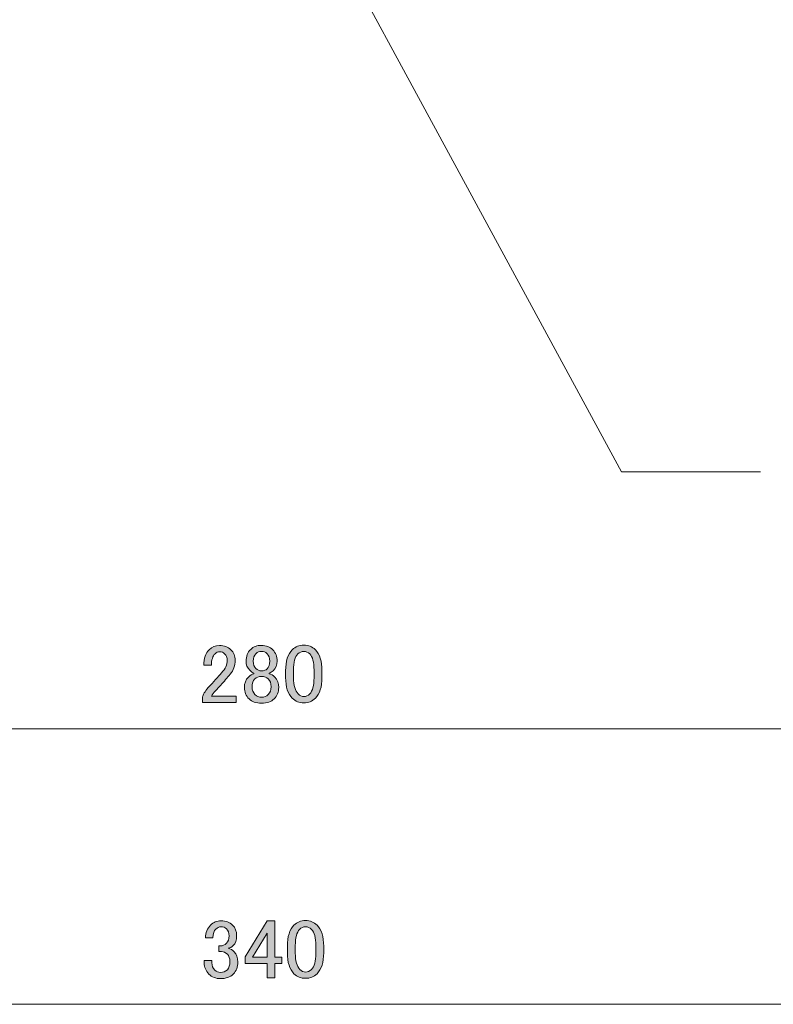
# Model space of a CAD drawing. Units: inches. Extents: x 15 to 405, y 10 to 287.
# Drawn here: x 137 to 169, y 74 to 116 of the extents above; entities that cross this region are included whole.
import ezdxf

# ---------------------------------------------------------------- set-up
doc = ezdxf.new("R2010")
doc.units = ezdxf.units.IN
doc.header["$MEASUREMENT"] = 0
doc.layers.add('_U+30EC_U+30A4_U+30E4_U+30FC 1', color=7, linetype='Continuous')

# ---------------------------------------------------------------- blocks, each defined once
blk = doc.blocks.new('block 92')
at = {"layer": '_U+30EC_U+30A4_U+30E4_U+30FC 1'}
h = blk.add_hatch(color=7, dxfattribs=at)
h.dxf.hatch_style = 2
edge = h.paths.add_edge_path()
edge.add_spline(control_points=[(145.184, 88.581), (145.184, 88.866), (145.258, 89.082), (145.405, 89.229), (145.524, 89.348), (145.667, 89.408), (145.832, 89.408), (146.034, 89.408), (146.195, 89.348), (146.314, 89.229), (146.433, 89.109), (146.493, 88.962), (146.493, 88.788), (146.493, 88.567), (146.424, 88.374), (146.287, 88.209), (146.158, 88.053), (146.025, 87.901), (145.887, 87.754), (145.813, 87.671), (145.74, 87.589), (145.667, 87.506), (145.602, 87.432), (145.547, 87.359), (145.501, 87.286), (145.501, 87.286), (146.535, 87.286), (146.535, 87.286), (146.535, 87.286), (146.535, 87.024), (146.535, 87.024), (146.535, 87.024), (145.129, 87.024), (145.129, 87.024), (145.129, 87.024), (145.129, 87.258), (145.129, 87.258), (145.147, 87.35), (145.226, 87.479), (145.363, 87.644), (145.593, 87.892), (145.781, 88.099), (145.928, 88.264), (146.084, 88.429), (146.163, 88.604), (146.163, 88.788), (146.163, 88.898), (146.126, 88.99), (146.052, 89.063), (145.997, 89.118), (145.928, 89.146), (145.846, 89.146), (145.772, 89.146), (145.708, 89.118), (145.653, 89.063), (145.551, 88.962), (145.501, 88.801), (145.501, 88.581), (145.501, 88.581), (145.184, 88.581), (145.184, 88.581)], knot_values=[0, 0, 0, 0, 1, 1, 1, 2, 2, 2, 3, 3, 3, 4, 4, 4, 5, 5, 5, 6, 6, 6, 7, 7, 7, 8, 8, 8, 9, 9, 9, 10, 10, 10, 11, 11, 11, 12, 12, 12, 13, 13, 13, 14, 14, 14, 15, 15, 15, 16, 16, 16, 17, 17, 17, 18, 18, 18, 19, 19, 19, 20, 20, 20, 20], degree=3, periodic=1)
h = blk.add_hatch(color=7, dxfattribs=at)
h.dxf.hatch_style = 2
edge = h.paths.add_edge_path()
edge.add_spline(control_points=[(147.141, 89.242), (147.251, 89.353), (147.403, 89.408), (147.596, 89.408), (147.789, 89.408), (147.945, 89.348), (148.064, 89.229), (148.184, 89.109), (148.243, 88.948), (148.243, 88.746), (148.243, 88.59), (148.188, 88.457), (148.078, 88.347), (148.032, 88.301), (147.977, 88.269), (147.913, 88.25), (147.913, 88.25), (147.913, 88.223), (147.913, 88.223), (147.995, 88.204), (148.073, 88.158), (148.147, 88.085), (148.257, 87.975), (148.312, 87.828), (148.312, 87.644), (148.312, 87.46), (148.248, 87.304), (148.119, 87.175), (148, 87.056), (147.825, 86.996), (147.596, 86.996), (147.366, 86.996), (147.191, 87.056), (147.072, 87.175), (146.943, 87.304), (146.879, 87.46), (146.879, 87.644), (146.879, 87.828), (146.934, 87.975), (147.045, 88.085), (147.118, 88.158), (147.196, 88.204), (147.279, 88.223), (147.279, 88.223), (147.279, 88.25), (147.279, 88.25), (147.224, 88.269), (147.164, 88.31), (147.1, 88.374), (146.998, 88.475), (146.948, 88.599), (146.948, 88.746), (146.948, 88.948), (147.012, 89.114), (147.141, 89.242)], knot_values=[0, 0, 0, 0, 1, 1, 1, 2, 2, 2, 3, 3, 3, 4, 4, 4, 5, 5, 5, 6, 6, 6, 7, 7, 7, 8, 8, 8, 9, 9, 9, 10, 10, 10, 11, 11, 11, 12, 12, 12, 13, 13, 13, 14, 14, 14, 15, 15, 15, 16, 16, 16, 17, 17, 17, 18, 18, 18, 18], degree=3, periodic=1)
edge = h.paths.add_edge_path()
edge.add_spline(control_points=[(147.306, 88.002), (147.233, 87.928), (147.196, 87.823), (147.196, 87.685), (147.196, 87.547), (147.238, 87.437), (147.32, 87.355), (147.394, 87.281), (147.486, 87.244), (147.596, 87.244), (147.706, 87.244), (147.798, 87.281), (147.871, 87.355), (147.954, 87.437), (147.995, 87.547), (147.995, 87.685), (147.995, 87.823), (147.954, 87.933), (147.871, 88.016), (147.807, 88.08), (147.715, 88.112), (147.596, 88.112), (147.476, 88.112), (147.38, 88.076), (147.306, 88.002)], knot_values=[0, 0, 0, 0, 1, 1, 1, 2, 2, 2, 3, 3, 3, 4, 4, 4, 5, 5, 5, 6, 6, 6, 7, 7, 7, 8, 8, 8, 8], degree=3, periodic=1)
edge = h.paths.add_edge_path()
edge.add_spline(control_points=[(147.362, 89.063), (147.288, 88.99), (147.251, 88.884), (147.251, 88.746), (147.251, 88.618), (147.288, 88.517), (147.362, 88.443), (147.426, 88.379), (147.499, 88.347), (147.582, 88.347), (147.692, 88.347), (147.775, 88.374), (147.83, 88.429), (147.903, 88.503), (147.94, 88.609), (147.94, 88.746), (147.94, 88.884), (147.903, 88.99), (147.83, 89.063), (147.766, 89.127), (147.687, 89.16), (147.596, 89.16), (147.504, 89.16), (147.426, 89.127), (147.362, 89.063)], knot_values=[0, 0, 0, 0, 1, 1, 1, 2, 2, 2, 3, 3, 3, 4, 4, 4, 5, 5, 5, 6, 6, 6, 7, 7, 7, 8, 8, 8, 8], degree=3, periodic=1)
h = blk.add_hatch(color=7, dxfattribs=at)
h.dxf.hatch_style = 2
edge = h.paths.add_edge_path()
edge.add_spline(control_points=[(148.602, 88.347), (148.602, 88.751), (148.693, 89.045), (148.877, 89.229), (149.006, 89.357), (149.167, 89.422), (149.36, 89.422), (149.553, 89.422), (149.713, 89.357), (149.842, 89.229), (150.026, 89.045), (150.118, 88.751), (150.118, 88.347), (150.118, 88.347), (150.118, 88.071), (150.118, 88.071), (150.118, 87.676), (150.026, 87.387), (149.842, 87.203), (149.713, 87.074), (149.553, 87.01), (149.36, 87.01), (149.167, 87.01), (149.006, 87.074), (148.877, 87.203), (148.693, 87.387), (148.602, 87.676), (148.602, 88.071), (148.602, 88.071), (148.602, 88.347), (148.602, 88.347)], knot_values=[0, 0, 0, 0, 1, 1, 1, 2, 2, 2, 3, 3, 3, 4, 4, 4, 5, 5, 5, 6, 6, 6, 7, 7, 7, 8, 8, 8, 9, 9, 9, 10, 10, 10, 10], degree=3, periodic=1)
edge = h.paths.add_edge_path()
edge.add_spline(control_points=[(149.112, 89.05), (148.992, 88.93), (148.933, 88.705), (148.933, 88.374), (148.933, 88.374), (148.933, 88.057), (148.933, 88.057), (148.933, 87.736), (148.997, 87.511), (149.125, 87.382), (149.199, 87.308), (149.277, 87.272), (149.36, 87.272), (149.451, 87.272), (149.534, 87.308), (149.608, 87.382), (149.727, 87.501), (149.787, 87.727), (149.787, 88.057), (149.787, 88.057), (149.787, 88.374), (149.787, 88.374), (149.787, 88.705), (149.727, 88.93), (149.608, 89.05), (149.534, 89.123), (149.451, 89.16), (149.36, 89.16), (149.268, 89.16), (149.185, 89.123), (149.112, 89.05)], knot_values=[0, 0, 0, 0, 1, 1, 1, 2, 2, 2, 3, 3, 3, 4, 4, 4, 5, 5, 5, 6, 6, 6, 7, 7, 7, 8, 8, 8, 9, 9, 9, 10, 10, 10, 10], degree=3, periodic=1)
at = {"layer": '_U+30EC_U+30A4_U+30E4_U+30FC 1', "lineweight": 0}
for points, knots in [([(145.184, 88.581), (145.184, 88.866), (145.258, 89.082), (145.405, 89.229), (145.524, 89.348), (145.667, 89.408), (145.832, 89.408), (146.034, 89.408), (146.195, 89.348), (146.314, 89.229), (146.433, 89.109), (146.493, 88.962), (146.493, 88.788), (146.493, 88.567), (146.424, 88.374), (146.287, 88.209), (146.158, 88.053), (146.025, 87.901), (145.887, 87.754), (145.813, 87.671), (145.74, 87.589), (145.667, 87.506), (145.602, 87.432), (145.547, 87.359), (145.501, 87.286), (145.501, 87.286), (146.535, 87.286), (146.535, 87.286), (146.535, 87.286), (146.535, 87.024), (146.535, 87.024), (146.535, 87.024), (145.129, 87.024), (145.129, 87.024), (145.129, 87.024), (145.129, 87.258), (145.129, 87.258), (145.147, 87.35), (145.226, 87.479), (145.363, 87.644), (145.593, 87.892), (145.781, 88.099), (145.928, 88.264), (146.084, 88.429), (146.163, 88.604), (146.163, 88.788), (146.163, 88.898), (146.126, 88.99), (146.052, 89.063), (145.997, 89.118), (145.928, 89.146), (145.846, 89.146), (145.772, 89.146), (145.708, 89.118), (145.653, 89.063), (145.551, 88.962), (145.501, 88.801), (145.501, 88.581), (145.501, 88.581), (145.184, 88.581), (145.184, 88.581)], [0, 0, 0, 0, 1, 1, 1, 2, 2, 2, 3, 3, 3, 4, 4, 4, 5, 5, 5, 6, 6, 6, 7, 7, 7, 8, 8, 8, 9, 9, 9, 10, 10, 10, 11, 11, 11, 12, 12, 12, 13, 13, 13, 14, 14, 14, 15, 15, 15, 16, 16, 16, 17, 17, 17, 18, 18, 18, 19, 19, 19, 20, 20, 20, 20]), ([(147.141, 89.242), (147.251, 89.353), (147.403, 89.408), (147.596, 89.408), (147.789, 89.408), (147.945, 89.348), (148.064, 89.229), (148.184, 89.109), (148.243, 88.948), (148.243, 88.746), (148.243, 88.59), (148.188, 88.457), (148.078, 88.347), (148.032, 88.301), (147.977, 88.269), (147.913, 88.25), (147.913, 88.25), (147.913, 88.223), (147.913, 88.223), (147.995, 88.204), (148.073, 88.158), (148.147, 88.085), (148.257, 87.975), (148.312, 87.828), (148.312, 87.644), (148.312, 87.46), (148.248, 87.304), (148.119, 87.175), (148, 87.056), (147.825, 86.996), (147.596, 86.996), (147.366, 86.996), (147.191, 87.056), (147.072, 87.175), (146.943, 87.304), (146.879, 87.46), (146.879, 87.644), (146.879, 87.828), (146.934, 87.975), (147.045, 88.085), (147.118, 88.158), (147.196, 88.204), (147.279, 88.223), (147.279, 88.223), (147.279, 88.25), (147.279, 88.25), (147.224, 88.269), (147.164, 88.31), (147.1, 88.374), (146.998, 88.475), (146.948, 88.599), (146.948, 88.746), (146.948, 88.948), (147.012, 89.114), (147.141, 89.242)], [0, 0, 0, 0, 1, 1, 1, 2, 2, 2, 3, 3, 3, 4, 4, 4, 5, 5, 5, 6, 6, 6, 7, 7, 7, 8, 8, 8, 9, 9, 9, 10, 10, 10, 11, 11, 11, 12, 12, 12, 13, 13, 13, 14, 14, 14, 15, 15, 15, 16, 16, 16, 17, 17, 17, 18, 18, 18, 18]), ([(148.602, 88.347), (148.602, 88.751), (148.693, 89.045), (148.877, 89.229), (149.006, 89.357), (149.167, 89.422), (149.36, 89.422), (149.553, 89.422), (149.713, 89.357), (149.842, 89.229), (150.026, 89.045), (150.118, 88.751), (150.118, 88.347), (150.118, 88.347), (150.118, 88.071), (150.118, 88.071), (150.118, 87.676), (150.026, 87.387), (149.842, 87.203), (149.713, 87.074), (149.553, 87.01), (149.36, 87.01), (149.167, 87.01), (149.006, 87.074), (148.877, 87.203), (148.693, 87.387), (148.602, 87.676), (148.602, 88.071), (148.602, 88.071), (148.602, 88.347), (148.602, 88.347)], [0, 0, 0, 0, 1, 1, 1, 2, 2, 2, 3, 3, 3, 4, 4, 4, 5, 5, 5, 6, 6, 6, 7, 7, 7, 8, 8, 8, 9, 9, 9, 10, 10, 10, 10]), ([(147.362, 89.063), (147.288, 88.99), (147.251, 88.884), (147.251, 88.746), (147.251, 88.618), (147.288, 88.517), (147.362, 88.443), (147.426, 88.379), (147.499, 88.347), (147.582, 88.347), (147.692, 88.347), (147.775, 88.374), (147.83, 88.429), (147.903, 88.503), (147.94, 88.609), (147.94, 88.746), (147.94, 88.884), (147.903, 88.99), (147.83, 89.063), (147.766, 89.127), (147.687, 89.16), (147.596, 89.16), (147.504, 89.16), (147.426, 89.127), (147.362, 89.063)], [0, 0, 0, 0, 1, 1, 1, 2, 2, 2, 3, 3, 3, 4, 4, 4, 5, 5, 5, 6, 6, 6, 7, 7, 7, 8, 8, 8, 8]), ([(149.112, 89.05), (148.992, 88.93), (148.933, 88.705), (148.933, 88.374), (148.933, 88.374), (148.933, 88.057), (148.933, 88.057), (148.933, 87.736), (148.997, 87.511), (149.125, 87.382), (149.199, 87.308), (149.277, 87.272), (149.36, 87.272), (149.451, 87.272), (149.534, 87.308), (149.608, 87.382), (149.727, 87.501), (149.787, 87.727), (149.787, 88.057), (149.787, 88.057), (149.787, 88.374), (149.787, 88.374), (149.787, 88.705), (149.727, 88.93), (149.608, 89.05), (149.534, 89.123), (149.451, 89.16), (149.36, 89.16), (149.268, 89.16), (149.185, 89.123), (149.112, 89.05)], [0, 0, 0, 0, 1, 1, 1, 2, 2, 2, 3, 3, 3, 4, 4, 4, 5, 5, 5, 6, 6, 6, 7, 7, 7, 8, 8, 8, 9, 9, 9, 10, 10, 10, 10]), ([(147.306, 88.002), (147.233, 87.928), (147.196, 87.823), (147.196, 87.685), (147.196, 87.547), (147.238, 87.437), (147.32, 87.355), (147.394, 87.281), (147.486, 87.244), (147.596, 87.244), (147.706, 87.244), (147.798, 87.281), (147.871, 87.355), (147.954, 87.437), (147.995, 87.547), (147.995, 87.685), (147.995, 87.823), (147.954, 87.933), (147.871, 88.016), (147.807, 88.08), (147.715, 88.112), (147.596, 88.112), (147.476, 88.112), (147.38, 88.076), (147.306, 88.002)], [0, 0, 0, 0, 1, 1, 1, 2, 2, 2, 3, 3, 3, 4, 4, 4, 5, 5, 5, 6, 6, 6, 7, 7, 7, 8, 8, 8, 8])]:
    blk.add_open_spline(points, degree=3, knots=knots, dxfattribs=at)
blk = doc.blocks.new('block 91')
at = {"layer": '_U+30EC_U+30A4_U+30E4_U+30FC 1', "color": 7, "lineweight": 5}
blk.add_lwpolyline([(77.596, 85.924), (217.596, 85.924)], dxfattribs=at)
at = {"layer": '_U+30EC_U+30A4_U+30E4_U+30FC 1'}
blk.add_blockref('block 92', (0, 0), dxfattribs=at)
blk = doc.blocks.new('block 94')
at = {"layer": '_U+30EC_U+30A4_U+30E4_U+30FC 1'}
h = blk.add_hatch(color=7, dxfattribs=at)
h.dxf.hatch_style = 2
edge = h.paths.add_edge_path()
edge.add_spline(control_points=[(145.257, 77.204), (145.257, 77.415), (145.325, 77.59), (145.463, 77.728), (145.583, 77.847), (145.73, 77.907), (145.904, 77.907), (146.106, 77.907), (146.267, 77.847), (146.387, 77.728), (146.497, 77.618), (146.552, 77.471), (146.552, 77.287), (146.552, 77.103), (146.506, 76.965), (146.414, 76.874), (146.35, 76.809), (146.281, 76.772), (146.207, 76.763), (146.299, 76.736), (146.377, 76.69), (146.442, 76.625), (146.552, 76.515), (146.607, 76.368), (146.607, 76.185), (146.607, 75.982), (146.543, 75.817), (146.414, 75.688), (146.285, 75.56), (146.106, 75.495), (145.877, 75.495), (145.684, 75.495), (145.523, 75.56), (145.394, 75.688), (145.266, 75.817), (145.201, 75.968), (145.201, 76.143), (145.201, 76.143), (145.201, 76.253), (145.201, 76.253), (145.201, 76.253), (145.518, 76.253), (145.518, 76.253), (145.518, 76.253), (145.518, 76.157), (145.518, 76.157), (145.518, 76.037), (145.56, 75.936), (145.642, 75.854), (145.707, 75.789), (145.785, 75.757), (145.877, 75.757), (145.996, 75.757), (146.092, 75.794), (146.166, 75.868), (146.239, 75.941), (146.276, 76.056), (146.276, 76.212), (146.276, 76.341), (146.239, 76.442), (146.166, 76.515), (146.092, 76.589), (146.01, 76.625), (145.918, 76.625), (145.918, 76.625), (145.808, 76.625), (145.808, 76.625), (145.808, 76.625), (145.808, 76.86), (145.808, 76.86), (145.808, 76.86), (145.89, 76.86), (145.89, 76.86), (145.973, 76.86), (146.051, 76.896), (146.125, 76.97), (146.198, 77.043), (146.235, 77.149), (146.235, 77.287), (146.235, 77.406), (146.198, 77.503), (146.125, 77.576), (146.07, 77.631), (145.996, 77.659), (145.904, 77.659), (145.822, 77.659), (145.748, 77.627), (145.684, 77.563), (145.61, 77.489), (145.569, 77.37), (145.56, 77.204), (145.56, 77.204), (145.257, 77.204), (145.257, 77.204)], knot_values=[0, 0, 0, 0, 1, 1, 1, 2, 2, 2, 3, 3, 3, 4, 4, 4, 5, 5, 5, 6, 6, 6, 7, 7, 7, 8, 8, 8, 9, 9, 9, 10, 10, 10, 11, 11, 11, 12, 12, 12, 13, 13, 13, 14, 14, 14, 15, 15, 15, 16, 16, 16, 17, 17, 17, 18, 18, 18, 19, 19, 19, 20, 20, 20, 21, 21, 21, 22, 22, 22, 23, 23, 23, 24, 24, 24, 25, 25, 25, 26, 26, 26, 27, 27, 27, 28, 28, 28, 29, 29, 29, 30, 30, 30, 31, 31, 31, 31], degree=3, periodic=1)
h = blk.add_hatch(color=7, dxfattribs=at)
h.dxf.hatch_style = 2
h.paths.add_polyline_path([(147.834, 77.907), (148.15, 77.907), (148.15, 76.391), (148.44, 76.391), (148.44, 76.129), (148.15, 76.129), (148.15, 75.523), (147.834, 75.523), (147.834, 76.129), (146.91, 76.129), (146.91, 76.405)])
h.paths.add_polyline_path([(147.834, 77.397), (147.213, 76.391), (147.834, 76.391)])
h = blk.add_hatch(color=7, dxfattribs=at)
h.dxf.hatch_style = 2
edge = h.paths.add_edge_path()
edge.add_spline(control_points=[(148.674, 76.846), (148.674, 77.25), (148.766, 77.544), (148.95, 77.728), (149.078, 77.856), (149.239, 77.921), (149.432, 77.921), (149.625, 77.921), (149.786, 77.856), (149.914, 77.728), (150.098, 77.544), (150.19, 77.25), (150.19, 76.846), (150.19, 76.846), (150.19, 76.57), (150.19, 76.57), (150.19, 76.175), (150.098, 75.886), (149.914, 75.702), (149.786, 75.573), (149.625, 75.509), (149.432, 75.509), (149.239, 75.509), (149.078, 75.573), (148.95, 75.702), (148.766, 75.886), (148.674, 76.175), (148.674, 76.57), (148.674, 76.57), (148.674, 76.846), (148.674, 76.846)], knot_values=[0, 0, 0, 0, 1, 1, 1, 2, 2, 2, 3, 3, 3, 4, 4, 4, 5, 5, 5, 6, 6, 6, 7, 7, 7, 8, 8, 8, 9, 9, 9, 10, 10, 10, 10], degree=3, periodic=1)
edge = h.paths.add_edge_path()
edge.add_spline(control_points=[(149.184, 77.549), (149.064, 77.429), (149.005, 77.204), (149.005, 76.874), (149.005, 76.874), (149.005, 76.557), (149.005, 76.557), (149.005, 76.235), (149.069, 76.01), (149.198, 75.881), (149.271, 75.808), (149.349, 75.771), (149.432, 75.771), (149.524, 75.771), (149.606, 75.808), (149.68, 75.881), (149.799, 76.001), (149.859, 76.226), (149.859, 76.557), (149.859, 76.557), (149.859, 76.874), (149.859, 76.874), (149.859, 77.204), (149.799, 77.429), (149.68, 77.549), (149.606, 77.622), (149.524, 77.659), (149.432, 77.659), (149.34, 77.659), (149.257, 77.622), (149.184, 77.549)], knot_values=[0, 0, 0, 0, 1, 1, 1, 2, 2, 2, 3, 3, 3, 4, 4, 4, 5, 5, 5, 6, 6, 6, 7, 7, 7, 8, 8, 8, 9, 9, 9, 10, 10, 10, 10], degree=3, periodic=1)
at = {"layer": '_U+30EC_U+30A4_U+30E4_U+30FC 1', "lineweight": 0}
for points in [[(147.834, 77.907), (148.15, 77.907), (148.15, 76.391), (148.44, 76.391), (148.44, 76.129), (148.15, 76.129), (148.15, 75.523), (147.834, 75.523), (147.834, 76.129), (146.91, 76.129), (146.91, 76.405), (147.834, 77.907)], [(147.834, 77.397), (147.213, 76.391), (147.834, 76.391), (147.834, 77.397)]]:
    blk.add_lwpolyline(points, dxfattribs=at)
for points, knots in [([(145.257, 77.204), (145.257, 77.415), (145.325, 77.59), (145.463, 77.728), (145.583, 77.847), (145.73, 77.907), (145.904, 77.907), (146.106, 77.907), (146.267, 77.847), (146.387, 77.728), (146.497, 77.618), (146.552, 77.471), (146.552, 77.287), (146.552, 77.103), (146.506, 76.965), (146.414, 76.874), (146.35, 76.809), (146.281, 76.772), (146.207, 76.763), (146.299, 76.736), (146.377, 76.69), (146.442, 76.625), (146.552, 76.515), (146.607, 76.368), (146.607, 76.185), (146.607, 75.982), (146.543, 75.817), (146.414, 75.688), (146.285, 75.56), (146.106, 75.495), (145.877, 75.495), (145.684, 75.495), (145.523, 75.56), (145.394, 75.688), (145.266, 75.817), (145.201, 75.968), (145.201, 76.143), (145.201, 76.143), (145.201, 76.253), (145.201, 76.253), (145.201, 76.253), (145.518, 76.253), (145.518, 76.253), (145.518, 76.253), (145.518, 76.157), (145.518, 76.157), (145.518, 76.037), (145.56, 75.936), (145.642, 75.854), (145.707, 75.789), (145.785, 75.757), (145.877, 75.757), (145.996, 75.757), (146.092, 75.794), (146.166, 75.868), (146.239, 75.941), (146.276, 76.056), (146.276, 76.212), (146.276, 76.341), (146.239, 76.442), (146.166, 76.515), (146.092, 76.589), (146.01, 76.625), (145.918, 76.625), (145.918, 76.625), (145.808, 76.625), (145.808, 76.625), (145.808, 76.625), (145.808, 76.86), (145.808, 76.86), (145.808, 76.86), (145.89, 76.86), (145.89, 76.86), (145.973, 76.86), (146.051, 76.896), (146.125, 76.97), (146.198, 77.043), (146.235, 77.149), (146.235, 77.287), (146.235, 77.406), (146.198, 77.503), (146.125, 77.576), (146.07, 77.631), (145.996, 77.659), (145.904, 77.659), (145.822, 77.659), (145.748, 77.627), (145.684, 77.563), (145.61, 77.489), (145.569, 77.37), (145.56, 77.204), (145.56, 77.204), (145.257, 77.204), (145.257, 77.204)], [0, 0, 0, 0, 1, 1, 1, 2, 2, 2, 3, 3, 3, 4, 4, 4, 5, 5, 5, 6, 6, 6, 7, 7, 7, 8, 8, 8, 9, 9, 9, 10, 10, 10, 11, 11, 11, 12, 12, 12, 13, 13, 13, 14, 14, 14, 15, 15, 15, 16, 16, 16, 17, 17, 17, 18, 18, 18, 19, 19, 19, 20, 20, 20, 21, 21, 21, 22, 22, 22, 23, 23, 23, 24, 24, 24, 25, 25, 25, 26, 26, 26, 27, 27, 27, 28, 28, 28, 29, 29, 29, 30, 30, 30, 31, 31, 31, 31]), ([(148.674, 76.846), (148.674, 77.25), (148.766, 77.544), (148.95, 77.728), (149.078, 77.856), (149.239, 77.921), (149.432, 77.921), (149.625, 77.921), (149.786, 77.856), (149.914, 77.728), (150.098, 77.544), (150.19, 77.25), (150.19, 76.846), (150.19, 76.846), (150.19, 76.57), (150.19, 76.57), (150.19, 76.175), (150.098, 75.886), (149.914, 75.702), (149.786, 75.573), (149.625, 75.509), (149.432, 75.509), (149.239, 75.509), (149.078, 75.573), (148.95, 75.702), (148.766, 75.886), (148.674, 76.175), (148.674, 76.57), (148.674, 76.57), (148.674, 76.846), (148.674, 76.846)], [0, 0, 0, 0, 1, 1, 1, 2, 2, 2, 3, 3, 3, 4, 4, 4, 5, 5, 5, 6, 6, 6, 7, 7, 7, 8, 8, 8, 9, 9, 9, 10, 10, 10, 10]), ([(149.184, 77.549), (149.064, 77.429), (149.005, 77.204), (149.005, 76.874), (149.005, 76.874), (149.005, 76.557), (149.005, 76.557), (149.005, 76.235), (149.069, 76.01), (149.198, 75.881), (149.271, 75.808), (149.349, 75.771), (149.432, 75.771), (149.524, 75.771), (149.606, 75.808), (149.68, 75.881), (149.799, 76.001), (149.859, 76.226), (149.859, 76.557), (149.859, 76.557), (149.859, 76.874), (149.859, 76.874), (149.859, 77.204), (149.799, 77.429), (149.68, 77.549), (149.606, 77.622), (149.524, 77.659), (149.432, 77.659), (149.34, 77.659), (149.257, 77.622), (149.184, 77.549)], [0, 0, 0, 0, 1, 1, 1, 2, 2, 2, 3, 3, 3, 4, 4, 4, 5, 5, 5, 6, 6, 6, 7, 7, 7, 8, 8, 8, 9, 9, 9, 10, 10, 10, 10])]:
    blk.add_open_spline(points, degree=3, knots=knots, dxfattribs=at)
blk = doc.blocks.new('block 93')
at = {"layer": '_U+30EC_U+30A4_U+30E4_U+30FC 1', "color": 7, "lineweight": 5}
blk.add_lwpolyline([(62.914, 74.423), (232.422, 74.423)], dxfattribs=at)
at = {"layer": '_U+30EC_U+30A4_U+30E4_U+30FC 1'}
blk.add_blockref('block 94', (0, 0), dxfattribs=at)

msp = doc.modelspace()

# ---------------------------------------------------------------- linework, layer by layer
at = {"layer": '_U+30EC_U+30A4_U+30E4_U+30FC 1', "color": 7, "lineweight": 5}
msp.add_lwpolyline([(142.82, 133.194), (162.625, 96.66), (168.438, 96.66)], dxfattribs=at)

# ---------------------------------------------------------------- block references
at = {"layer": '_U+30EC_U+30A4_U+30E4_U+30FC 1'}
for name in ['block 93', 'block 91']:
    msp.add_blockref(name, (0, 0), dxfattribs=at)

doc.saveas('drawing.dxf')
